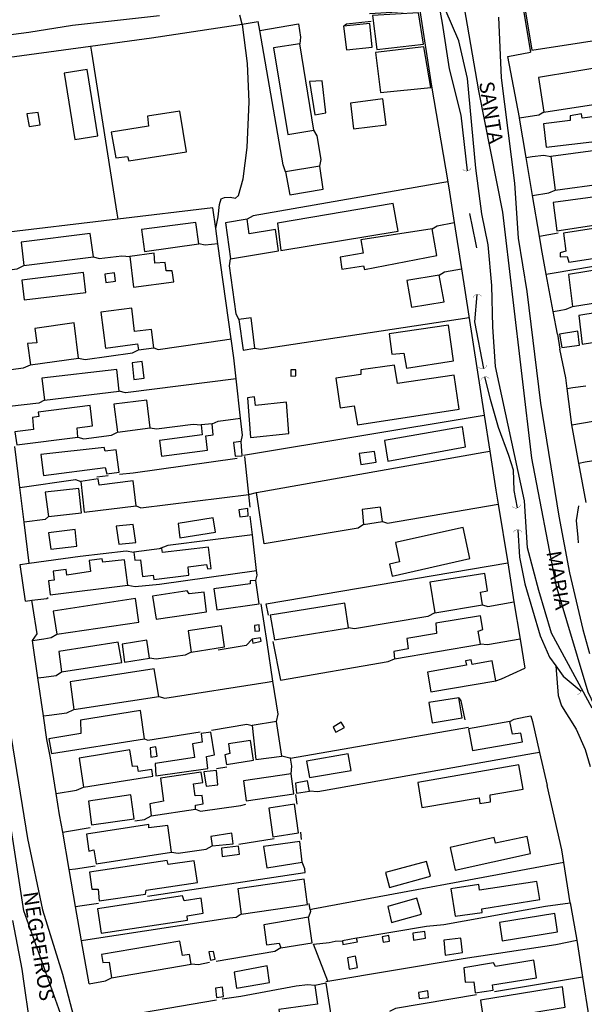
# Model space of a CAD drawing. Units: millimetres. Extents: x 183123 to 185799, y 1671509 to 1674333.
# Drawn here: x 183877 to 183973, y 1672140 to 1672307 of the extents above; entities that cross this region are included whole.
import ezdxf
from ezdxf.enums import TextEntityAlignment as Align

# ---------------------------------------------------------------- set-up
doc = ezdxf.new("R2010")
doc.units = ezdxf.units.MM
doc.header["$LTSCALE"] = 10
doc.header["$MEASUREMENT"] = 0
doc.layers.get('0').update_dxf_attribs({"linetype": 'CONTINUOUS'})
for name, color, linetype in [('V-BUEIRO', 5, 'CONTINUOUS'), ('V-EDIFICACAO', 2, 'CONTINUOUS'), ('V-LOTE', 1, 'CONTINUOUS'), ('V-QUADRA', 2, 'CONTINUOUS'), ('V-TESTADA', 210, 'CONTINUOUS'), ('V-VALETA', 173, 'CONTINUOUS')]:
    doc.layers.add(name, color=color, linetype=linetype)
doc.layers.add('V-EIXO_DE_LOGRADOURO', color=3, linetype='CONTINUOUS', plot=False)
doc.styles.get("Standard").update_dxf_attribs({"font": 'ARIAL.TTF'})

# ---------------------------------------------------------------- blocks, each defined once
blk = doc.blocks.new('305')
at = {"color": 0, "linetype": 'ByBlock', "const_width": 0.05}
blk.add_lwpolyline([(0.73, 0.39, 0.60863), (-0.73, 0.38)], format="xyb", dxfattribs=at)

msp = doc.modelspace()

# ---------------------------------------------------------------- linework, layer by layer
at = {"layer": 'V-EDIFICACAO'}
for points in [[(183972.8, 1672311.96), (183972.28, 1672313.21), (183962.51, 1672311.78), (183964.08, 1672302.15), (183980.96, 1672304.8), (183979.74, 1672312.78), (183972.8, 1672311.96)], [(183937.04, 1672308.05), (183937.78, 1672302.28), (183945.72, 1672303.19), (183944.86, 1672308.53), (183937.04, 1672308.05)], [(183932.14, 1672306.27), (183932.14, 1672306.27), (183932.62, 1672302.24), (183937, 1672302.67), (183936.57, 1672306.71), (183932.14, 1672306.27), (183932.14, 1672306.27)], [(183920.25, 1672302.54), (183922.68, 1672287.83), (183927.11, 1672288.61), (183924.68, 1672303.23), (183920.25, 1672302.54)], [(183937.57, 1672301.8), (183938.43, 1672294.99), (183946.94, 1672295.86), (183945.77, 1672302.71), (183937.57, 1672301.8)], [(183977.7, 1672298.94), (183977.573, 1672299.57), (183965.25, 1672297.51), (183966.16, 1672291.65), (183982.65, 1672294.17), (183981.61, 1672300.85), (183979.83, 1672300.54), (183979.83, 1672299.29), (183977.7, 1672298.94)], [(183884.67, 1672298.29), (183886.5, 1672287.01), (183890.4, 1672287.61), (183888.58, 1672298.9), (183884.67, 1672298.29)], [(183926.33, 1672296.86), (183927.28, 1672291.22), (183929.1, 1672291.52), (183928.5, 1672296.94), (183926.33, 1672296.86)], [(183933.31, 1672293.17), (183933.83, 1672288.83), (183939.39, 1672289.52), (183938.82, 1672293.91), (183933.31, 1672293.17)], [(183878.38, 1672291.35), (183878.73, 1672289.22), (183880.64, 1672289.52), (183880.29, 1672291.61), (183878.38, 1672291.35)], [(183892.7, 1672288.27), (183893.48, 1672283.88), (183895.43, 1672284.14), (183895.69, 1672283.41), (183905.46, 1672284.92), (183904.33, 1672291.82), (183898.86, 1672290.96), (183898.99, 1672289.26), (183892.7, 1672288.27)], [(183972.67, 1672290.61), (183972.54, 1672291.35), (183970.59, 1672291.04), (183970.63, 1672290.22), (183966.07, 1672289.65), (183966.51, 1672285.71), (183975.27, 1672286.75), (183975.49, 1672285.79), (183981.653, 1672286.684), (183981.653, 1672286.684), (183981.034, 1672291.689), (183972.67, 1672290.61)], [(183967.33, 1672284.14), (183967.33, 1672284.14), (183968.07, 1672278.42), (183976.4, 1672279.54), (183976.23, 1672282.19), (183981.95, 1672282.93), (183981.65, 1672286.05), (183967.33, 1672284.14), (183967.33, 1672284.14)], [(183922.29, 1672281.54), (183922.29, 1672281.54), (183922.99, 1672277.63), (183928.67, 1672278.59), (183928.11, 1672282.49), (183922.29, 1672281.54), (183922.29, 1672281.54)], [(183976.79, 1672278.59), (183976.53, 1672277.5), (183967.72, 1672276.29), (183968.37, 1672271.52), (183983.86, 1672273.9), (183983.65, 1672275.77), (183982.34, 1672275.6), (183982.04, 1672278.16), (183980.52, 1672277.85), (183980.22, 1672279.07), (183976.79, 1672278.59)], [(183920.9, 1672272.82), (183921.51, 1672268.18), (183941.38, 1672271.43), (183940.56, 1672276.12), (183920.9, 1672272.82)], [(183897.82, 1672271.73), (183898.34, 1672268), (183907.54, 1672269.3), (183907.06, 1672272.91), (183897.82, 1672271.73)], [(183916.13, 1672271), (183915.74, 1672273.51), (183912.1, 1672272.86), (183912.92, 1672266.74), (183921.08, 1672268.13), (183920.56, 1672271.73), (183916.13, 1672271)], [(183877.38, 1672269.56), (183877.86, 1672265.62), (183889.66, 1672267.09), (183889.1, 1672271.04), (183877.38, 1672269.56)], [(183935.09, 1672269.95), (183935.48, 1672267.7), (183931.58, 1672267.05), (183931.84, 1672264.97), (183935.53, 1672265.57), (183935.673, 1672264.931), (183947.98, 1672267.31), (183947.15, 1672271.82), (183935.09, 1672269.95)], [(183969.5, 1672271.13), (183969.89, 1672268.05), (183968.89, 1672267.79), (183968.89, 1672267.09), (183970.11, 1672267.13), (183970.37, 1672266.18), (183978.53, 1672267.44), (183977.83, 1672272.43), (183969.5, 1672271.13)], [(183895.87, 1672267.13), (183895.87, 1672267.13), (183896.48, 1672261.97), (183903.33, 1672262.84), (183903.03, 1672264.7), (183902.03, 1672264.7), (183901.86, 1672266.14), (183900.08, 1672266.01), (183899.95, 1672267.74), (183895.87, 1672267.13), (183895.87, 1672267.13)], [(183877.51, 1672263.14), (183877.9, 1672259.8), (183888.36, 1672261.06), (183887.97, 1672264.44), (183877.51, 1672263.14)], [(183891.57, 1672264.14), (183891.75, 1672262.71), (183893.39, 1672262.97), (183893.22, 1672264.36), (183891.57, 1672264.14)], [(183978.96, 1672265.53), (183970.32, 1672264.1), (183971.02, 1672258.67), (183979.83, 1672260.06), (183978.96, 1672265.53)], [(183942.86, 1672263.06), (183943.68, 1672258.54), (183949.24, 1672259.45), (183948.37, 1672263.97), (183942.86, 1672263.06)], [(183890.92, 1672257.68), (183891.7, 1672251.56), (183897.13, 1672252.3), (183897.3, 1672251.3), (183899.9, 1672251.64), (183899.51, 1672254.73), (183896.61, 1672254.42), (183896.17, 1672258.37), (183890.92, 1672257.68)], [(183972.06, 1672257.11), (183972.67, 1672252.25), (183983.86, 1672254.07), (183983.65, 1672255.68), (183985.08, 1672255.94), (183984.51, 1672259.19), (183972.06, 1672257.11)], [(183879.73, 1672254.94), (183880.03, 1672252.51), (183878.47, 1672252.38), (183878.95, 1672248.74), (183887.15, 1672249.91), (183886.41, 1672255.9), (183879.73, 1672254.94)], [(183914.35, 1672256.46), (183914.35, 1672256.46), (183915.09, 1672251.25), (183917.09, 1672251.56), (183916.43, 1672256.72), (183914.35, 1672256.46), (183914.35, 1672256.46)], [(183939.87, 1672254.03), (183940.34, 1672250.56), (183942.38, 1672250.73), (183942.82, 1672248.22), (183950.8, 1672249.43), (183949.93, 1672255.51), (183939.87, 1672254.03)], [(183968.81, 1672253.94), (183969.2, 1672251.69), (183972.19, 1672252.12), (183971.89, 1672254.46), (183968.81, 1672253.94)], [(183896.22, 1672249.08), (183896.52, 1672246.26), (183898.25, 1672246.52), (183897.91, 1672249.3), (183896.22, 1672249.08)], [(183880.9, 1672246.48), (183881.33, 1672242.75), (183894.05, 1672244.31), (183893.66, 1672247.96), (183880.9, 1672246.48)], [(183923.16, 1672247.91), (183923.16, 1672246.83), (183924.03, 1672246.91), (183924.03, 1672247.91), (183923.16, 1672247.91)], [(183935.09, 1672247.91), (183935.09, 1672247.13), (183930.8, 1672246.48), (183931.58, 1672241.45), (183933.92, 1672241.79), (183934.48, 1672238.58), (183951.75, 1672241.23), (183950.89, 1672247), (183941.3, 1672245.57), (183940.78, 1672248.69), (183935.09, 1672247.91)], [(183893.13, 1672242.06), (183893.74, 1672237.33), (183899.3, 1672238.06), (183898.73, 1672242.75), (183893.13, 1672242.06)], [(183917.17, 1672241.88), (183917, 1672243.31), (183915.83, 1672243.14), (183916.35, 1672236.41), (183922.86, 1672237.11), (183922.47, 1672242.4), (183917.17, 1672241.88)], [(183880.29, 1672240.75), (183880.38, 1672239.97), (183879.29, 1672239.8), (183879.47, 1672237.8), (183876.34, 1672237.37), (183876.65, 1672235.16), (183887.02, 1672236.46), (183886.89, 1672238.06), (183889.49, 1672238.41), (183889.1, 1672241.88), (183880.29, 1672240.75)], [(183900.9, 1672235.94), (183901.2, 1672233.25), (183909.02, 1672234.25), (183908.75, 1672236.72), (183910.01, 1672236.85), (183909.8, 1672238.76), (183907.93, 1672238.58), (183908.1, 1672236.85), (183900.9, 1672235.94)], [(183939.08, 1672235.89), (183939.65, 1672232.42), (183952.84, 1672234.85), (183952.32, 1672238.24), (183939.08, 1672235.89)], [(183880.72, 1672233.51), (183881.16, 1672229.95), (183891.66, 1672231.34), (183891.96, 1672230.25), (183894.05, 1672230.56), (183893.52, 1672234.33), (183891.66, 1672234.11), (183891.49, 1672234.72), (183880.72, 1672233.51)], [(183913.44, 1672235.59), (183913.74, 1672233.25), (183914.92, 1672233.33), (183914.74, 1672235.76), (183913.44, 1672235.59)], [(183934.79, 1672233.68), (183935.09, 1672231.86), (183937.65, 1672232.25), (183937.39, 1672234.07), (183934.79, 1672233.68)], [(183887.54, 1672228.95), (183887.54, 1672228.95), (183888.06, 1672223.74), (183896.91, 1672224.83), (183896.43, 1672229.04), (183890.62, 1672228.34), (183890.44, 1672229.39), (183887.54, 1672228.95), (183887.54, 1672228.95)], [(183881.46, 1672227.13), (183882.03, 1672223.01), (183887.62, 1672223.66), (183887.19, 1672227.74), (183881.46, 1672227.13)], [(183914.35, 1672224.14), (183914.53, 1672222.96), (183915.96, 1672223.14), (183915.87, 1672224.35), (183914.35, 1672224.14)], [(183935.27, 1672224.18), (183935.53, 1672221.66), (183938.74, 1672222.18), (183938.43, 1672224.61), (183935.27, 1672224.18)], [(183904.03, 1672221.84), (183904.33, 1672219.41), (183910.36, 1672220.36), (183910.01, 1672222.79), (183904.03, 1672221.84)], [(183882.03, 1672220.23), (183882.42, 1672217.45), (183886.84, 1672217.97), (183886.54, 1672220.79), (183882.03, 1672220.23)], [(183893.52, 1672221.36), (183893.96, 1672218.32), (183896.87, 1672218.62), (183896.43, 1672221.66), (183893.52, 1672221.36)], [(183940.95, 1672218.58), (183941.64, 1672215.33), (183939.95, 1672214.94), (183940.39, 1672212.9), (183953.58, 1672215.89), (183952.45, 1672221.14), (183940.95, 1672218.58)], [(183901.272, 1672217.598), (183901.272, 1672217.598), (183896.52, 1672216.98), (183896.69, 1672215.59), (183897.65, 1672215.63), (183897.99, 1672212.81), (183899.82, 1672213.03), (183899.9, 1672212.33), (183905.85, 1672213.07), (183905.72, 1672214.46), (183908.88, 1672214.89), (183909.02, 1672214.11), (183909.67, 1672214.16), (183909.19, 1672217.8), (183901.391, 1672216.883), (183901.391, 1672216.883), (183901.272, 1672217.598)], [(183888.93, 1672215.54), (183889.19, 1672213.68), (183885.15, 1672213.07), (183885.02, 1672214.03), (183882.85, 1672213.72), (183883.02, 1672212.2), (183882.03, 1672212.07), (183882.29, 1672209.69), (183895.48, 1672211.34), (183894.91, 1672215.67), (183891.23, 1672215.24), (183891.14, 1672215.85), (183888.93, 1672215.54)], [(183946.76, 1672211.86), (183947.63, 1672206.65), (183955.75, 1672208.04), (183955.36, 1672210.16), (183956.57, 1672210.38), (183956.14, 1672213.33), (183946.76, 1672211.86)], [(183910.1, 1672210.73), (183910.62, 1672207.17), (183917.78, 1672208.21), (183917.26, 1672212.16), (183916.3, 1672212.07), (183916.3, 1672211.6), (183910.1, 1672210.73)], [(183882.85, 1672206.95), (183883.42, 1672203.05), (183897.39, 1672205.09), (183896.82, 1672209.08), (183882.85, 1672206.95)], [(183905.93, 1672209.9), (183905.59, 1672210.42), (183899.69, 1672209.51), (183900.29, 1672205.56), (183908.88, 1672206.82), (183908.45, 1672210.16), (183905.93, 1672209.9)], [(183919.69, 1672206.26), (183920.43, 1672202.09), (183932.97, 1672204.13), (183932.36, 1672208.3), (183919.69, 1672206.26)], [(183947.81, 1672204.91), (183947.94, 1672203.18), (183942.86, 1672202.31), (183943.12, 1672200.53), (183940.65, 1672200.1), (183940.78, 1672198.88), (183955.36, 1672201.36), (183955.01, 1672203.57), (183955.79, 1672203.83), (183955.4, 1672206.17), (183947.81, 1672204.91)], [(183905.76, 1672203.61), (183906.24, 1672200.01), (183911.92, 1672200.88), (183911.4, 1672204.48), (183905.76, 1672203.61)], [(183917.038, 1672204.493), (183917.09, 1672203.53), (183917.87, 1672203.61), (183917.82, 1672204.61), (183917.038, 1672204.493)], [(183916.61, 1672202.18), (183916.711, 1672201.514), (183918.13, 1672201.83), (183918.04, 1672202.4), (183916.61, 1672202.18), (183916.61, 1672202.18)], [(183883.76, 1672200.1), (183884.24, 1672196.67), (183894.48, 1672198.23), (183893.87, 1672201.66), (183883.76, 1672200.1)], [(183894.52, 1672201.36), (183894.96, 1672198.27), (183899.17, 1672198.97), (183898.73, 1672202.01), (183894.52, 1672201.36)], [(183946.37, 1672196.58), (183946.98, 1672193.24), (183958, 1672195.11), (183957.35, 1672198.49), (183953.97, 1672197.88), (183953.802, 1672198.687), (183952.864, 1672198.503), (183953.01, 1672197.75), (183946.37, 1672196.58)], [(183885.71, 1672194.93), (183886.32, 1672190.25), (183900.77, 1672192.46), (183899.95, 1672197.15), (183885.71, 1672194.93)], [(183946.59, 1672191.46), (183947.2, 1672187.99), (183952.27, 1672188.82), (183951.71, 1672192.24), (183946.59, 1672191.46)], [(183887.45, 1672188.47), (183887.54, 1672186.17), (183882.11, 1672185.3), (183882.55, 1672182.78), (183898.34, 1672185.26), (183897.65, 1672190.07), (183887.45, 1672188.47)], [(183916.61, 1672187.56), (183916.61, 1672187.56), (183917.22, 1672181.79), (183921.64, 1672182.35), (183920.77, 1672188.21), (183916.61, 1672187.56), (183916.61, 1672187.56)], [(183930.36, 1672187.25), (183930.84, 1672186.43), (183932.27, 1672187.21), (183931.75, 1672188.12), (183930.36, 1672187.25)], [(183953.32, 1672186.95), (183954.01, 1672183.31), (183962.51, 1672184.74), (183962.25, 1672186.26), (183960.82, 1672186.04), (183960.39, 1672188.21), (183953.32, 1672186.95)], [(183907.97, 1672186.17), (183908.15, 1672184.69), (183906.5, 1672184.43), (183906.8, 1672182.13), (183900.16, 1672181.09), (183900.25, 1672179.01), (183909.1, 1672180.22), (183908.88, 1672182.26), (183910.23, 1672182.57), (183909.62, 1672186.39), (183907.97, 1672186.17)], [(183912.62, 1672184.43), (183912.83, 1672182.78), (183911.97, 1672182.57), (183912.23, 1672180.92), (183916.83, 1672181.66), (183916.35, 1672185), (183912.62, 1672184.43)], [(183887.23, 1672182), (183887.97, 1672177.06), (183899.77, 1672178.92), (183899.6, 1672180.05), (183897.3, 1672179.7), (183897.13, 1672180.62), (183896.3, 1672180.57), (183895.87, 1672183.39), (183887.23, 1672182)], [(183900.25, 1672183.91), (183899.3, 1672183.74), (183899.43, 1672182.18), (183900.47, 1672182.35), (183900.25, 1672183.91)], [(183925.85, 1672181.48), (183926.37, 1672178.71), (183933.4, 1672179.92), (183932.92, 1672182.7), (183925.85, 1672181.48)], [(183944.72, 1672177.88), (183945.42, 1672173.63), (183955.14, 1672175.28), (183955.27, 1672174.28), (183957.09, 1672174.58), (183957.05, 1672175.76), (183962.64, 1672176.75), (183961.91, 1672180.88), (183944.72, 1672177.88)], [(183901.03, 1672178.58), (183901.55, 1672174.67), (183899.21, 1672174.24), (183899.47, 1672172.2), (183906.98, 1672173.33), (183906.98, 1672174.02), (183908.32, 1672174.24), (183908.15, 1672175.63), (183906.93, 1672175.58), (183906.63, 1672177.62), (183908.23, 1672177.88), (183907.97, 1672179.62), (183901.03, 1672178.58)], [(183908.41, 1672179.66), (183908.8, 1672177.23), (183910.79, 1672177.49), (183910.53, 1672179.92), (183908.41, 1672179.66)], [(183915.13, 1672178.14), (183915.57, 1672174.76), (183923.68, 1672175.93), (183923.25, 1672179.36), (183915.13, 1672178.14)], [(183923.98, 1672177.75), (183924.16, 1672176.06), (183926.33, 1672176.41), (183926.02, 1672178.14), (183923.98, 1672177.75)], [(183888.84, 1672174.67), (183889.36, 1672170.68), (183896.56, 1672171.72), (183896.04, 1672175.76), (183888.84, 1672174.67)], [(183919.47, 1672173.5), (183920.12, 1672168.64), (183924.46, 1672169.33), (183923.81, 1672174.19), (183919.47, 1672173.5)], [(183888.49, 1672169.07), (183888.863, 1672166.21), (183889.75, 1672166.43), (183890.1, 1672164.04), (183902.9, 1672166.04), (183902.29, 1672170.59), (183899.08, 1672170.16), (183899.061, 1672170.713), (183888.49, 1672169.07)], [(183909.58, 1672168.68), (183909.8, 1672167.12), (183913.4, 1672167.47), (183913.18, 1672169.25), (183909.58, 1672168.68)], [(183918.52, 1672166.99), (183919.08, 1672163.39), (183925.11, 1672164.34), (183924.72, 1672167.82), (183918.52, 1672166.99)], [(183957.96, 1672167.55), (183957.7, 1672168.55), (183950.24, 1672166.82), (183951.06, 1672162.96), (183963.86, 1672165.82), (183963.3, 1672168.68), (183957.96, 1672167.55)], [(183911.4, 1672166.69), (183911.53, 1672165.3), (183914.44, 1672165.69), (183914.31, 1672167.03), (183911.4, 1672166.69)], [(183888.97, 1672162.65), (183889.4, 1672159.74), (183890.44, 1672159.74), (183890.66, 1672157.75), (183898.51, 1672158.88), (183898.64, 1672159.61), (183907.32, 1672160.87), (183906.76, 1672164.56), (183902.33, 1672163.95), (183902.16, 1672164.6), (183888.97, 1672162.65)], [(183939.26, 1672162.57), (183939.95, 1672160.05), (183946.89, 1672161.96), (183946.24, 1672164.47), (183939.26, 1672162.57)], [(183914.18, 1672159.79), (183914.74, 1672155.49), (183926.02, 1672157.18), (183925.46, 1672161.48), (183914.18, 1672159.79)], [(183950.37, 1672159.79), (183951.1, 1672155.15), (183955.671, 1672155.805), (183955.62, 1672156.4), (183965.47, 1672158.01), (183964.94, 1672161.05), (183955.23, 1672159.61), (183955.1, 1672160.53), (183950.37, 1672159.79)], [(183890.36, 1672156.4), (183890.96, 1672152.28), (183905.63, 1672154.49), (183905.59, 1672155.23), (183908.32, 1672155.67), (183907.97, 1672158.23), (183905.07, 1672157.75), (183904.81, 1672158.62), (183890.36, 1672156.4)], [(183939.65, 1672156.84), (183940.3, 1672154.1), (183945.38, 1672155.49), (183944.6, 1672158.214), (183939.65, 1672156.84)], [(183958.61, 1672154.1), (183959.04, 1672150.98), (183968.46, 1672152.5), (183967.98, 1672155.62), (183958.61, 1672154.1)], [(183918.6, 1672153.71), (183919.04, 1672150.29), (183921.21, 1672150.59), (183921.47, 1672149.77), (183926.8, 1672150.63), (183926.2, 1672155.02), (183918.6, 1672153.71)], [(183943.869, 1672152.305), (183944.03, 1672151.11), (183946.07, 1672151.41), (183945.94, 1672152.59), (183943.869, 1672152.305)], [(183891.01, 1672148.68), (183891.27, 1672147.29), (183892.31, 1672147.38), (183892.74, 1672144.73), (183906.28, 1672147.03), (183905.98, 1672148.64), (183904.76, 1672148.51), (183904.33, 1672150.94), (183891.01, 1672148.68)], [(183931.93, 1672150.97), (183931.987, 1672150.377), (183934.49, 1672150.84), (183934.35, 1672151.42), (183931.93, 1672150.97), (183931.93, 1672150.97)], [(183938.69, 1672151.67), (183938.87, 1672150.76), (183939.914, 1672150.951), (183939.806, 1672151.872), (183938.69, 1672151.67)], [(183949.15, 1672151.07), (183949.41, 1672148.55), (183952.32, 1672149.03), (183952.06, 1672151.46), (183949.15, 1672151.07)], [(183909.28, 1672149.11), (183909.54, 1672147.73), (183910.32, 1672147.86), (183910.06, 1672149.2), (183909.28, 1672149.11)], [(183932.79, 1672148.12), (183933.1, 1672146.16), (183934.48, 1672146.47), (183934.18, 1672148.38), (183932.79, 1672148.12)], [(183952.54, 1672146.42), (183952.8, 1672143.95), (183954.23, 1672144.04), (183954.49, 1672142.13), (183957.52, 1672142.61), (183957.44, 1672143.52), (183964.9, 1672144.73), (183964.42, 1672147.68), (183957.96, 1672146.6), (183957.61, 1672147.25), (183952.54, 1672146.42)], [(183913.57, 1672145.64), (183913.96, 1672142.95), (183919.56, 1672143.91), (183919.17, 1672146.73), (183913.57, 1672145.64)], [(183910.36, 1672142.95), (183910.58, 1672141.35), (183911.75, 1672141.52), (183911.58, 1672143.13), (183910.36, 1672142.95)], [(183921.16, 1672139.31), (183921.55, 1672136.75), (183930.06, 1672138.01), (183929.19, 1672143.78), (183927.24, 1672143.43), (183927.72, 1672140.26), (183921.16, 1672139.31)], [(183944.86, 1672142.22), (183944.99, 1672141.17), (183946.55, 1672141.39), (183946.42, 1672142.48), (183944.86, 1672142.22)], [(183955.4, 1672140.91), (183956.01, 1672136.66), (183958.91, 1672137.1), (183958.78, 1672137.92), (183969.76, 1672139.74), (183969.33, 1672143.17), (183955.4, 1672140.91)]]:
    msp.add_lwpolyline(points, close=True, dxfattribs=at)
at = {"layer": 'V-EIXO_DE_LOGRADOURO'}
for points in [[(183952.33, 1672311.06), (183955.07, 1672295.28), (183959.13, 1672274.69), (183964.03, 1672232.9), (183968.17, 1672211.4), (183973.61, 1672193.26), (183975.76, 1672188.74), (183976.98, 1672182.54), (183976.09, 1672178.65)], [(183927.1, 1671887.92), (183918.72, 1671927.37), (183911.55, 1671971.38), (183903.91, 1672016.51), (183903.06, 1672019.31), (183900.62, 1672027.37), (183899.83, 1672029.98), (183898.32, 1672034.98), (183897.814, 1672044.521), (183895.903, 1672052.182), (183898.193, 1672062.991), (183897.983, 1672066.606), (183895.382, 1672072.454), (183893.297, 1672080.335), (183890.494, 1672098.853), (183884.18, 1672127.56), (183884.615, 1672130.475), (183884.582, 1672135.206), (183884.625, 1672137.091), (183877.83, 1672156.05), (183873.49, 1672184.07)]]:
    msp.add_lwpolyline(points, dxfattribs=at)
at = {"layer": 'V-LOTE'}
for points in [[(183889.18, 1672302.84), (183899.5, 1672304.24), (183914.94, 1672306.61)], [(183914.94, 1672306.61), (183917.66, 1672307.03)], [(183917.92, 1672305.52), (183917.66, 1672307.03)], [(183917.92, 1672305.52), (183924.47, 1672306.64)], [(183924.47, 1672306.64), (183924.82, 1672304.38), (183924.68, 1672303.23)], [(183922.29, 1672281.54), (183921.85, 1672282.68), (183917.92, 1672305.52)], [(183871.82, 1672270.85), (183868.25, 1672300.02), (183889.18, 1672302.84)], [(183889.18, 1672302.84), (183889.34, 1672301.84), (183893.63, 1672274.51), (183893.79, 1672273.49)], [(183960.04, 1672301.12), (183963.9, 1672301.85)], [(183962.03, 1672290.63), (183962.02, 1672290.72), (183960.04, 1672301.12)], [(183947.07, 1672296.08), (183949.84, 1672279.82)], [(183966.16, 1672291.65), (183965.28, 1672291.13), (183962.03, 1672290.63)], [(183963.15, 1672283.98), (183962.03, 1672290.63)], [(183928.11, 1672282.49), (183928.33, 1672283.64), (183927.66, 1672287.61), (183927.11, 1672288.61)], [(183963.15, 1672283.98), (183964.18, 1672284.1), (183966.16, 1672284.34), (183967.33, 1672284.14)], [(183964.23, 1672277.51), (183963.15, 1672283.98)], [(183949.84, 1672279.82), (183948.83, 1672279.64), (183916.77, 1672274.03), (183915.74, 1672273.51)], [(183949.84, 1672279.82), (183950.14, 1672278.04), (183950.94, 1672272.91)], [(183964.23, 1672277.51), (183966.98, 1672277.94), (183968.07, 1672278.42)], [(183965.39, 1672270.62), (183964.23, 1672277.51)], [(183910.45, 1672271.89), (183909.96, 1672275.43), (183893.79, 1672273.49)], [(183893.79, 1672273.49), (183872.89, 1672270.98), (183871.82, 1672270.85)], [(183947.15, 1672271.82), (183948.04, 1672272.35), (183950.94, 1672272.91)], [(183950.94, 1672272.91), (183952.16, 1672265.05)], [(183910.81, 1672269.31), (183910.45, 1672271.89)], [(183965.39, 1672270.62), (183968.57, 1672271.15)], [(183910.81, 1672269.31), (183908.65, 1672269.07), (183907.54, 1672269.3)], [(183913.05, 1672253.17), (183910.81, 1672269.31)], [(183966.56, 1672264.13), (183965.74, 1672268.53), (183965.39, 1672270.62)], [(183966.56, 1672264.13), (183967.58, 1672264.3), (183991.61, 1672268.38)], [(183889.66, 1672267.09), (183890.63, 1672266.81), (183894.48, 1672267.26), (183895.87, 1672267.13)], [(183914.35, 1672256.46), (183913.87, 1672257.41), (183912.75, 1672265.58), (183912.92, 1672266.74)], [(183872.6, 1672264.51), (183873.65, 1672264.65), (183876.72, 1672265.07), (183877.86, 1672265.62)], [(183948.37, 1672263.97), (183949.27, 1672264.54), (183952.16, 1672265.05)], [(183952.16, 1672265.05), (183956.02, 1672240.2)], [(183967.74, 1672257.82), (183966.56, 1672264.13)], [(183967.74, 1672257.82), (183968.76, 1672257.99), (183969.92, 1672258.19), (183971.02, 1672258.67)], [(183968.46, 1672253.95), (183967.74, 1672257.82)], [(183917.09, 1672251.56), (183918, 1672251.41), (183953.44, 1672256.78)], [(183899.9, 1672251.64), (183900.63, 1672251.38), (183912, 1672253.02), (183913.05, 1672253.17)], [(183913.89, 1672246.4), (183913.5, 1672249.93), (183913.05, 1672253.17)], [(183887.15, 1672249.91), (183888.24, 1672249.67), (183896.31, 1672250.81), (183897.3, 1672251.3)], [(183970.09, 1672244.74), (183969.86, 1672246.54), (183968.85, 1672251.43)], [(183874.64, 1672247.8), (183875.65, 1672247.95), (183877.77, 1672248.26), (183878.95, 1672248.74)], [(183913.89, 1672246.4), (183895.09, 1672244), (183894.05, 1672244.31)], [(183914.63, 1672239.71), (183913.89, 1672246.4)], [(183970.09, 1672244.74), (183971.09, 1672244.89), (183973.27, 1672245.22)], [(183970.87, 1672238.58), (183970.87, 1672238.59), (183970.09, 1672244.74)], [(183881.33, 1672242.75), (183880.41, 1672242.27), (183875.39, 1672241.68)], [(183909.8, 1672238.76), (183910.86, 1672239.2), (183914.63, 1672239.71)], [(183914.74, 1672235.76), (183914.95, 1672236.8), (183914.63, 1672239.71)], [(183915.15, 1672233.43), (183955.01, 1672240.03), (183956.02, 1672240.2)], [(183956.02, 1672240.2), (183956.97, 1672234.11)], [(183970.87, 1672238.58), (183974.52, 1672239.19), (183975.23, 1672239.76)], [(183899.3, 1672238.06), (183900.38, 1672237.89), (183906.61, 1672238.69), (183907.93, 1672238.58)], [(183972.08, 1672232.09), (183970.87, 1672238.58)], [(183887.02, 1672236.46), (183888.01, 1672236.21), (183892.74, 1672236.84), (183893.74, 1672237.33)], [(183877.17, 1672227.91), (183876.31, 1672234.9)], [(183894.07, 1672230.22), (183896.4, 1672230.4), (183914.07, 1672232.89)], [(183916.05, 1672226.77), (183915.38, 1672233.2)], [(183917.37, 1672227.11), (183955.97, 1672233.93), (183956.97, 1672234.11)], [(183956.97, 1672234.11), (183958.01, 1672227.47), (183958.4, 1672225.09)], [(183972.08, 1672232.09), (183973.15, 1672232.27), (183975.31, 1672232.62), (183976.23, 1672233.12)], [(183973.34, 1672225.37), (183972.08, 1672232.09)], [(183877.17, 1672227.91), (183886.59, 1672229.28), (183887.54, 1672228.95)], [(183892.16, 1672229.94), (183890.26, 1672229.69)], [(183877.89, 1672222.07), (183877.17, 1672227.91)], [(183896.91, 1672224.83), (183897.73, 1672224.51), (183916.02, 1672226.76), (183916.05, 1672226.77)], [(183916.05, 1672226.77), (183917.37, 1672227.11)], [(183916.28, 1672224.6), (183916.05, 1672226.77)], [(183935.53, 1672221.66), (183934.59, 1672221.03), (183918.66, 1672218.37), (183917.37, 1672227.11)], [(183938.74, 1672222.18), (183939.59, 1672221.87), (183958.4, 1672225.09)], [(183958.4, 1672225.09), (183960, 1672215.15)], [(183882.03, 1672223.01), (183881.49, 1672222.52), (183877.89, 1672222.07)], [(183916.65, 1672219.9), (183916.28, 1672223.08)], [(183878.75, 1672215.08), (183877.89, 1672222.07)], [(183916.65, 1672219.9), (183902.3, 1672218.11), (183900.81, 1672217.54)], [(183917.37, 1672213.82), (183916.65, 1672219.9)], [(183878.75, 1672215.08), (183887.4, 1672216.28), (183895.24, 1672217.16), (183896.52, 1672216.98)], [(183877.24, 1672214.87), (183878.75, 1672215.08)], [(183878.13, 1672208.67), (183877.24, 1672214.87)], [(183919.4, 1672206.26), (183918.99, 1672208.18), (183960, 1672215.15)], [(183960, 1672215.15), (183961.07, 1672208.54)], [(183895.48, 1672211.34), (183896.74, 1672211.12), (183900.86, 1672211.54), (183917.37, 1672213.82)], [(183917.26, 1672212.16), (183917.46, 1672213.08), (183917.37, 1672213.82)], [(183879.21, 1672208.8), (183881.74, 1672209.1), (183881.99, 1672209.24)], [(183878.13, 1672208.67), (183879.21, 1672208.8)], [(183879.3, 1672201.94), (183880.08, 1672203.12), (183879.37, 1672207.75), (183879.21, 1672208.8)], [(183919.14, 1672201.65), (183918.15, 1672208.17)], [(183955.75, 1672208.04), (183956.64, 1672207.75), (183961.07, 1672208.54)], [(183961.07, 1672208.54), (183962.1, 1672202.21)], [(183947.63, 1672206.65), (183946.45, 1672206.05), (183933.97, 1672203.97), (183932.97, 1672204.13)], [(183879.3, 1672201.94), (183881.23, 1672202.25), (183882.48, 1672202.45), (183883.42, 1672203.05)], [(183880.23, 1672195.6), (183879.42, 1672201.12), (183879.3, 1672201.94)], [(183916.61, 1672202.18), (183915.6, 1672201.09), (183910.86, 1672200.34)], [(183920.15, 1672195.04), (183919.14, 1672201.65)], [(183920.12, 1672201.82), (183921.4, 1672195.21), (183939.72, 1672198.38), (183940.78, 1672198.88)], [(183962.1, 1672202.21), (183956.55, 1672201.24), (183955.36, 1672201.36)], [(183962.1, 1672202.21), (183962.9, 1672197.26)], [(183906.24, 1672200.01), (183905.24, 1672199.47), (183900.32, 1672198.82), (183899.17, 1672198.97)], [(183880.23, 1672195.6), (183881.24, 1672195.75), (183883.35, 1672196.05), (183884.24, 1672196.67)], [(183958, 1672195.11), (183958.96, 1672195.43), (183962.9, 1672197.26)], [(183881.17, 1672189.17), (183880.23, 1672195.6)], [(183900.77, 1672192.46), (183901.78, 1672192.19), (183919.15, 1672194.89), (183920.15, 1672195.04)], [(183920.77, 1672188.21), (183921.01, 1672189.44), (183920.15, 1672195.04)], [(183881.17, 1672189.17), (183882.17, 1672189.3), (183885.13, 1672189.68), (183886.32, 1672190.25)], [(183881.75, 1672185.15), (183881.17, 1672189.17)], [(183960.39, 1672188.21), (183961.09, 1672188.62), (183962.95, 1672189), (183963.95, 1672189.2)], [(183963.95, 1672189.2), (183964.19, 1672188.2), (183965.4, 1672182.96)], [(183909.7, 1672186.76), (183915.73, 1672187.78), (183916.61, 1672187.56)], [(183898.34, 1672185.26), (183898.88, 1672185.05), (183907.81, 1672186.47)], [(183923.12, 1672181.99), (183953.32, 1672187.25)], [(183883.34, 1672176.01), (183882.33, 1672182.36)], [(183923.12, 1672181.99), (183922.99, 1672182), (183921.64, 1672182.35)], [(183965.4, 1672182.96), (183964.4, 1672182.78), (183927.78, 1672176.25), (183926.33, 1672176.41)], [(183965.4, 1672182.96), (183966.7, 1672177.35)], [(183923.25, 1672179.36), (183923.33, 1672180.65), (183923.12, 1672181.99)], [(183910.53, 1672180.26), (183912.31, 1672180.52)], [(183969.55, 1672164.26), (183969.2, 1672166.44), (183966.7, 1672177.35)], [(183883.34, 1672176.01), (183886.76, 1672176.54), (183887.97, 1672177.06)], [(183884.45, 1672169.41), (183883.92, 1672172.39), (183883.34, 1672176.01)], [(183923.99, 1672175.83), (183924.18, 1672174.21)], [(183906.98, 1672173.33), (183907.82, 1672173.02), (183914.7, 1672173.97), (183915.52, 1672174.2)], [(183896.69, 1672171.34), (183898.34, 1672171.57), (183899.47, 1672172.2)], [(183884.45, 1672169.41), (183885.45, 1672169.58), (183889.08, 1672170.21)], [(183885.55, 1672163.08), (183884.45, 1672169.41)], [(183924.84, 1672169.45), (183924.92, 1672168.18)], [(183914.34, 1672167.39), (183920.33, 1672168.35)], [(183902.9, 1672166.04), (183904.06, 1672165.84), (183908.82, 1672166.54), (183909.8, 1672167.12)], [(183925.58, 1672162.57), (183925.6, 1672162.57), (183925.54, 1672163.19), (183925.11, 1672164.34)], [(183969.55, 1672164.26), (183926.91, 1672156.35), (183926.48, 1672156.25)], [(183970.63, 1672157.44), (183969.55, 1672164.26)], [(183885.55, 1672163.08), (183886.59, 1672163.23), (183889.94, 1672163.71)], [(183886.64, 1672156.81), (183885.55, 1672163.08)], [(183898.84, 1672158.59), (183925.58, 1672162.57)], [(183886.64, 1672156.81), (183887.72, 1672156.96), (183890.53, 1672157.37)], [(183926.48, 1672156.25), (183926.31, 1672157.34)], [(183934.47, 1672151.49), (183946.2, 1672153.45), (183949.16, 1672153.78), (183966.44, 1672156.86), (183970.63, 1672157.44)], [(183970.63, 1672157.44), (183971.56, 1672152.07), (183971.73, 1672151.07)], [(183887.66, 1672150.97), (183886.64, 1672156.81)], [(183926.48, 1672156.25), (183926.51, 1672155.97), (183926.2, 1672155.02)], [(183914.74, 1672155.49), (183913.88, 1672154.93), (183912.77, 1672154.86), (183888.73, 1672151.13), (183887.66, 1672150.97)], [(183888.93, 1672143.71), (183887.66, 1672150.97)], [(183927.04, 1672150.43), (183929.67, 1672150.68), (183930.7, 1672150.91), (183931.93, 1672150.97)], [(183929.13, 1672144.06), (183952.44, 1672147.96), (183968.2, 1672150.38), (183971.73, 1672151.07)], [(183971.73, 1672151.07), (183971.74, 1672151.07), (183972.72, 1672144.82)], [(183921.47, 1672149.77), (183920.45, 1672149.18), (183910.5, 1672147.49)], [(183929.46, 1672144.12), (183927.04, 1672150.43)], [(183909.39, 1672147.31), (183907.48, 1672146.93), (183906.28, 1672147.03)], [(183888.93, 1672143.71), (183891.71, 1672144.17), (183892.74, 1672144.73)], [(183972.72, 1672144.82), (183957.78, 1672142.35)], [(183972.72, 1672144.82), (183973.78, 1672138.04)], [(183927.24, 1672143.43), (183926.05, 1672143.51), (183924.09, 1672143.3), (183914.71, 1672141.52), (183911.5, 1672141.11)], [(183910.57, 1672140.92), (183890.09, 1672137.41)], [(183954.7, 1672141.83), (183940.97, 1672139.51), (183939.95, 1672139)]]:
    msp.add_lwpolyline(points, dxfattribs=at)
at = {"layer": 'V-QUADRA'}
for points in [[(183900.86, 1672308), (183886.12, 1672306.38), (183878.71, 1672305.18), (183869.07, 1672303.91)], [(183974.34, 1672190.5), (183967.44, 1672203.21), (183965.31, 1672210.45), (183963.37, 1672217.69), (183962.87, 1672225.67), (183957.91, 1672248.49), (183957.48, 1672255.23), (183957.29, 1672262.2), (183956.67, 1672269.1), (183955.62, 1672274.37), (183954.57, 1672282.16), (183953.17, 1672297.35), (183951.7, 1672303.78), (183949.37, 1672309.11)], [(183958.44, 1672307.75), (183958.87, 1672297.48), (183961.16, 1672279.62), (183961.78, 1672270.28), (183963.25, 1672261.18), (183965.58, 1672242.27), (183968.68, 1672223.05), (183970.5, 1672213.44), (183972.75, 1672203.83), (183973.91, 1672199.76)], [(183873.13, 1672200.9), (183878.48, 1672168.36), (183881.04, 1672156.23), (183884.41, 1672145.34), (183887.32, 1672134.3)], [(183878.75, 1672137.86), (183877.9, 1672143.76), (183877.55, 1672146.19), (183876, 1672154.44)]]:
    msp.add_lwpolyline(points, dxfattribs=at)
at = {"layer": 'V-TESTADA'}
for points in [[(183972.36, 1672313.66), (183962.15, 1672312.03), (183963.9, 1672301.85)], [(183936.52, 1672308.39), (183945.1, 1672308.9), (183947.07, 1672296.08)], [(183932.14, 1672306.27), (183932.62, 1672306.67), (183936.83, 1672307.11)], [(183968.46, 1672253.95), (183968.85, 1672251.43)], [(183951.71, 1672192.24), (183952.04, 1672191.7), (183952.7, 1672188.52)], [(183882.33, 1672182.33), (183881.75, 1672185.15)]]:
    msp.add_lwpolyline(points, dxfattribs=at)
at = {"layer": 'V-VALETA'}
for points in [[(183953.17, 1672281.67), (183952.09, 1672291.14), (183950.11, 1672299), (183948.95, 1672306.75), (183948.57, 1672308.62), (183948.415, 1672309.595)], [(183914.94, 1672306.61), (183914.5, 1672308.11)], [(183910.45, 1672271.89), (183910.84, 1672273.89), (183911.05, 1672275.99), (183911.36, 1672276.96), (183911.9, 1672277.19), (183912.87, 1672277.23), (183913.76, 1672277.04), (183914.31, 1672277.5), (183915.09, 1672280.33), (183915.78, 1672285.67), (183916.13, 1672293.38), (183915.82, 1672299.93), (183914.97, 1672306.52), (183914.94, 1672306.61)], [(183953.5, 1672274.43), (183954.55, 1672269.47)], [(183954.55, 1672269.47), (183954.72, 1672268.64)], [(183954.76, 1672260.72), (183954.38, 1672256.08), (183955.91, 1672248.12)], [(183956.09, 1672246.72), (183957.03, 1672242.92), (183958.4, 1672238.19), (183960.16, 1672233.43), (183960.92, 1672230.93), (183961.02, 1672227.42), (183961.63, 1672224.46)], [(183971.95, 1672219.45), (183971.67, 1672222.33), (183972.08, 1672224.81)], [(183961.7, 1672220.77), (183961.98, 1672216.13), (183962.93, 1672211.6), (183965.52, 1672202.76), (183967.11, 1672199.16), (183968.2, 1672197.64)], [(183972.04, 1672218.54), (183971.95, 1672219.45)], [(183968.2, 1672197.64), (183969.45, 1672195.89), (183972.49, 1672193.34)], [(183968.2, 1672197.64), (183968.6, 1672192.65), (183969.12, 1672190.87), (183971.62, 1672186.9), (183973.17, 1672183.47), (183973.98, 1672180.55)]]:
    msp.add_lwpolyline(points, dxfattribs=at)

# ---------------------------------------------------------------- block references
at = {"layer": 'V-BUEIRO'}
for p, xscale, yscale, zscale, rotation in [((183953.01, 1672282.48), 0.999997114063524, 0.999997114063524, 0.999997114063524, 191), ((183953.01, 1672282.48), 0.999997114063524, 0.999997114063524, 0.999997114063524, 191), ((183954.9, 1672259.9), 0.999997726953751, 0.999997726953751, 0.999997726953751, 10), ((183954.9, 1672259.9), 0.999997726953751, 0.999997726953751, 0.999997726953751, 10), ((183955.69, 1672248.92), 0.99999745048153, 0.99999745048153, 0.99999745048153, 195), ((183955.69, 1672248.92), 0.99999745048153, 0.99999745048153, 0.99999745048153, 195), ((183956.23, 1672245.9), 0.999997726953751, 0.999997726953751, 0.999997726953751, 10), ((183956.23, 1672245.9), 0.999997726953751, 0.999997726953751, 0.999997726953751, 10), ((183961.41, 1672225.26), 0.99999745048153, 0.99999745048153, 0.99999745048153, 195), ((183961.41, 1672225.26), 0.99999745048153, 0.99999745048153, 0.99999745048153, 195), ((183971.72, 1672193.65), 0.999998390345822, 0.9999983903458219, 0.9999983903458219, 248), ((183971.72, 1672193.65), 0.999998390345822, 0.9999983903458219, 0.9999983903458219, 248)]:
    msp.add_blockref('305', p, dxfattribs=dict(at, xscale=xscale, yscale=yscale, zscale=zscale, rotation=rotation))
at = {"layer": 'V-BUEIRO', "xscale": 0.999998301267624, "yscale": 0.999998301267624, "zscale": 0.999998301267624}
msp.add_blockref('305', (183961.7, 1672219.94), dxfattribs=at)
msp.add_blockref('305', (183961.7, 1672219.94), dxfattribs=at)

# ---------------------------------------------------------------- texts
for s, p in [('SANTA', (183954.36, 1672296.55)), ('MARIA', (183965.8, 1672216.86)), ('NEGREIROS', (183876.93, 1672159.03))]:
    msp.add_text(s, height=2.4998, rotation=279).set_placement(p, align=Align.BOTTOM_LEFT)

doc.saveas('drawing.dxf')
